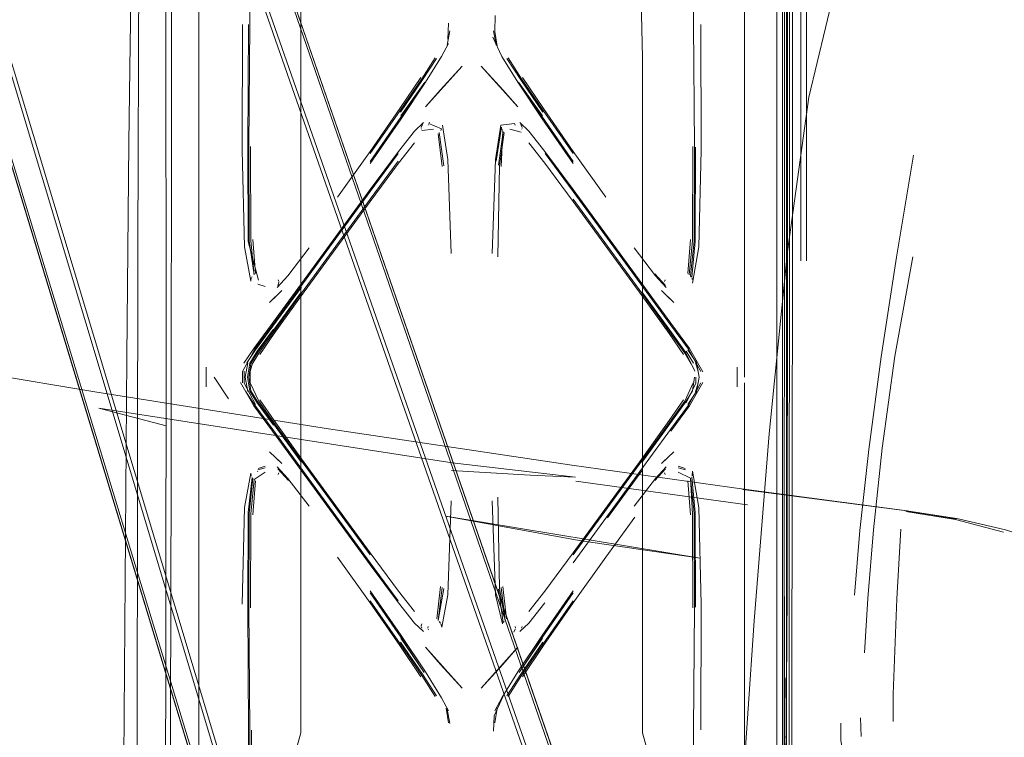
# Model space of a CAD drawing. Units: metres. Extents: x 2.44 to 7.35, y -5.59 to -1.36.
# Drawn here: x 3.44 to 3.53, y -4.33 to -4.26 of the extents above; entities that cross this region are included whole.
import ezdxf

# ---------------------------------------------------------------- set-up
doc = ezdxf.new("R2010")
doc.units = ezdxf.units.M
doc.header["$MEASUREMENT"] = 0

# ---------------------------------------------------------------- blocks, each defined once
blk = doc.blocks.new('8412d7c9-1b18-4953-b489-4cdbb471b9fa')
at = {"color": 18, "lineweight": 9, "true_color": 0x000000}
for p, q in [((3.504241, -4.381078), (3.443187, -4.206522)), ((3.468412, -4.36408), (3.423103, -4.213284)), ((3.510354, -4.26677), (3.510364, -4.240844)), ((3.453773, -4.294159), (3.453763, -4.244797)), ((3.510797, -4.285389), (3.51081, -4.245069)), ((3.456757, -4.291132), (3.456757, -4.247888)), ((3.456757, -4.291132), (3.456757, -4.247888)), ((3.506438, -4.247888), (3.506438, -4.291132)), ((3.506438, -4.247888), (3.506438, -4.291132)), ((3.466055, -4.286746), (3.466055, -4.249409)), ((3.466055, -4.286746), (3.466055, -4.249409)), ((3.510544, -4.251125), (3.51054, -4.275855)), ((3.45426, -4.266163), (3.45426, -4.258266)), ((3.510249, -4.258723), (3.510249, -4.275459)), ((3.502487, -4.275293), (3.502473, -4.263855)), ((3.502487, -4.275293), (3.502473, -4.263855)), ((3.45426, -4.266163), (3.454239, -4.304956)), ((3.49714, -4.266873), (3.49714, -4.284058)), ((3.49714, -4.266873), (3.49714, -4.284058)), ((3.509384, -4.357804), (3.509384, -4.266212)), ((3.510345, -4.285466), (3.510354, -4.26677)), ((3.511562, -4.266704), (3.511568, -4.285389)), ((3.512073, -4.266706), (3.512078, -4.285366)), ((3.477389, -4.271374), (3.480727, -4.267659)), ((3.477389, -4.271374), (3.480727, -4.267659)), ((3.485806, -4.271374), (3.482469, -4.267659)), ((3.485806, -4.271374), (3.482469, -4.267659)), ((3.510053, -4.32823), (3.510081, -4.267337)), ((3.477, -4.273331), (3.477019, -4.273396)), ((3.477, -4.273331), (3.477019, -4.273396)), ((3.477004, -4.27325), (3.477132, -4.272969)), ((3.477004, -4.27325), (3.477132, -4.272969)), ((3.477656, -4.272969), (3.47763, -4.273026)), ((3.477656, -4.272969), (3.47763, -4.273026)), ((3.477701, -4.272875), (3.477763, -4.272743)), ((3.477701, -4.272875), (3.477763, -4.272743)), ((3.478847, -4.273351), (3.478799, -4.27351)), ((3.478847, -4.273351), (3.478799, -4.27351)), ((3.484307, -4.273211), (3.483834, -4.276318)), ((3.484307, -4.273211), (3.483834, -4.276318)), ((3.484349, -4.273351), (3.484397, -4.27351)), ((3.484349, -4.273351), (3.484397, -4.27351)), ((3.485495, -4.272875), (3.485565, -4.273026)), ((3.485495, -4.272875), (3.485565, -4.273026)), ((3.486191, -4.27325), (3.486063, -4.272969)), ((3.486191, -4.27325), (3.486063, -4.272969)), ((3.486176, -4.273396), (3.486195, -4.273331)), ((3.486176, -4.273396), (3.486195, -4.273331)), ((3.478644, -4.273705), (3.479053, -4.276726)), ((3.478644, -4.273705), (3.479053, -4.276726)), ((3.484046, -4.276673), (3.48448, -4.273628)), ((3.484046, -4.276673), (3.48448, -4.273628)), ((3.501989, -4.275028), (3.50194, -4.283626)), ((3.501989, -4.275028), (3.50194, -4.283626)), ((3.510249, -4.316795), (3.510249, -4.275459)), ((3.510508, -4.320708), (3.51054, -4.275855)), ((3.469238, -4.283155), (3.472358, -4.278879)), ((3.469238, -4.283155), (3.472358, -4.278879)), ((3.466118, -4.288518), (3.472358, -4.279965)), ((3.466118, -4.288518), (3.472358, -4.279965)), ((3.451162, -4.304953), (3.451197, -4.284096)), ((3.461665, -4.283439), (3.461924, -4.286525)), ((3.461665, -4.283439), (3.461924, -4.286525)), ((3.493957, -4.283343), (3.499704, -4.291206)), ((3.493957, -4.283343), (3.499704, -4.291206)), ((3.49714, -4.284058), (3.49714, -4.287079)), ((3.49714, -4.284058), (3.49714, -4.287079)), ((3.501271, -4.286525), (3.50153, -4.283439)), ((3.501271, -4.286525), (3.50153, -4.283439)), ((3.51032, -4.313474), (3.510345, -4.285466)), ((3.510797, -4.285389), (3.510789, -4.304304)), ((3.466055, -4.307285), (3.466055, -4.286746)), ((3.466055, -4.307285), (3.466055, -4.286746)), ((3.501516, -4.286753), (3.501592, -4.286824)), ((3.501516, -4.286753), (3.501592, -4.286824)), ((3.461499, -4.287224), (3.461524, -4.286934)), ((3.461499, -4.287224), (3.461524, -4.286934)), ((3.461603, -4.286824), (3.461557, -4.286867)), ((3.461603, -4.286824), (3.461557, -4.286867)), ((3.462134, -4.28751), (3.462795, -4.287706)), ((3.462134, -4.28751), (3.462795, -4.287706)), ((3.463956, -4.287617), (3.464047, -4.28732)), ((3.463956, -4.287617), (3.464047, -4.28732)), ((3.463966, -4.287093), (3.464041, -4.287243)), ((3.463966, -4.287093), (3.464041, -4.287243)), ((3.49714, -4.287079), (3.49714, -4.328329)), ((3.49714, -4.287079), (3.49714, -4.328329)), ((3.499155, -4.287243), (3.499229, -4.287093)), ((3.499155, -4.287243), (3.499229, -4.287093)), ((3.501672, -4.286934), (3.501685, -4.287089)), ((3.501672, -4.286934), (3.501685, -4.287089)), ((3.464324, -4.288089), (3.463206, -4.289174)), ((3.464324, -4.288089), (3.463206, -4.289174)), ((3.499989, -4.289174), (3.498871, -4.288089)), ((3.499989, -4.289174), (3.498871, -4.288089)), ((3.499592, -4.292002), (3.500894, -4.293897)), ((3.499592, -4.292002), (3.500894, -4.293897)), ((3.501117, -4.29361), (3.5018, -4.294686)), ((3.501117, -4.29361), (3.5018, -4.294686)), ((3.501271, -4.293464), (3.50207, -4.294664)), ((3.501271, -4.293464), (3.50207, -4.294664)), ((3.4502, -4.294152), (3.44988, -4.33802)), ((3.461617, -4.294776), (3.461438, -4.29545)), ((3.461617, -4.294776), (3.461438, -4.29545)), ((3.502218, -4.295408), (3.501982, -4.294656)), ((3.502218, -4.295408), (3.501982, -4.294656)), ((3.459456, -4.297939), (3.458143, -4.295959)), ((3.459456, -4.297939), (3.458143, -4.295959)), ((3.502218, -4.29651), (3.501982, -4.297261)), ((3.502218, -4.29651), (3.501982, -4.297261)), ((3.50201, -4.296507), (3.501997, -4.295959)), ((3.50201, -4.296507), (3.501997, -4.295959)), ((3.506438, -4.296491), (3.506438, -4.328252)), ((3.506438, -4.296491), (3.506438, -4.328252)), ((3.463604, -4.299916), (3.462301, -4.29802)), ((3.463604, -4.299916), (3.462301, -4.29802)), ((3.463206, -4.302743), (3.464324, -4.303829)), ((3.463206, -4.302743), (3.464324, -4.303829)), ((3.498871, -4.303829), (3.499989, -4.302743)), ((3.498871, -4.303829), (3.499989, -4.302743)), ((3.472358, -4.312141), (3.466118, -4.303587)), ((3.472358, -4.312141), (3.466118, -4.303587)), ((3.461524, -4.304983), (3.461499, -4.304693)), ((3.461524, -4.304983), (3.461499, -4.304693)), ((3.46211, -4.304567), (3.462119, -4.304507)), ((3.46211, -4.304567), (3.462119, -4.304507)), ((3.462134, -4.304408), (3.462795, -4.304212)), ((3.462134, -4.304408), (3.462795, -4.304212)), ((3.462804, -4.30407), (3.462154, -4.304269)), ((3.462804, -4.30407), (3.462154, -4.304269)), ((3.464931, -4.305357), (3.463956, -4.304301)), ((3.464931, -4.305357), (3.463956, -4.304301)), ((3.463966, -4.304824), (3.464041, -4.304675)), ((3.463966, -4.304824), (3.464041, -4.304675)), ((3.497077, -4.304485), (3.493957, -4.308762)), ((3.497077, -4.304485), (3.493957, -4.308762)), ((3.49924, -4.304301), (3.498264, -4.305357)), ((3.49924, -4.304301), (3.498264, -4.305357)), ((3.499155, -4.304675), (3.499229, -4.304824)), ((3.499155, -4.304675), (3.499229, -4.304824)), ((3.500391, -4.30407), (3.501041, -4.304269)), ((3.500391, -4.30407), (3.501041, -4.304269)), ((3.501062, -4.304408), (3.5004, -4.304212)), ((3.501062, -4.304408), (3.5004, -4.304212)), ((3.501677, -4.304925), (3.501711, -4.304519)), ((3.501677, -4.304925), (3.501711, -4.304519)), ((3.510789, -4.304304), (3.510762, -4.32618)), ((3.451132, -4.338022), (3.451162, -4.304953)), ((3.461665, -4.308479), (3.461924, -4.305393)), ((3.461665, -4.308479), (3.461924, -4.305393)), ((3.506708, -4.307589), (3.491084, -4.305441)), ((3.501271, -4.305393), (3.50153, -4.308479)), ((3.501271, -4.305393), (3.50153, -4.308479)), ((3.501672, -4.304983), (3.501677, -4.304925)), ((3.501672, -4.304983), (3.501677, -4.304925)), ((3.496459, -4.308709), (3.493803, -4.312333)), ((3.496459, -4.308709), (3.493803, -4.312333)), ((3.501738, -4.316941), (3.501706, -4.308398)), ((3.501738, -4.316941), (3.501706, -4.308398)), ((3.510293, -4.32187), (3.51032, -4.313474)), ((3.478746, -4.315022), (3.478416, -4.317964)), ((3.478746, -4.315022), (3.478416, -4.317964)), ((3.48445, -4.315022), (3.484779, -4.317964)), ((3.48445, -4.315022), (3.484779, -4.317964)), ((3.472358, -4.315597), (3.47516, -4.319616)), ((3.472358, -4.315597), (3.47516, -4.319616)), ((3.472358, -4.316307), (3.475092, -4.320222)), ((3.472358, -4.316307), (3.475092, -4.320222)), ((3.490837, -4.315597), (3.488035, -4.319616)), ((3.490837, -4.315597), (3.488035, -4.319616)), ((3.490837, -4.316307), (3.488103, -4.320223)), ((3.490837, -4.316307), (3.488103, -4.320223)), ((3.509887, -4.316139), (3.509887, -4.348044)), ((3.510249, -4.338391), (3.510249, -4.316795)), ((3.477, -4.318586), (3.477051, -4.318413)), ((3.477, -4.318586), (3.477051, -4.318413)), ((3.477004, -4.318667), (3.477072, -4.318817)), ((3.477004, -4.318667), (3.477072, -4.318817)), ((3.477614, -4.318812), (3.477623, -4.318643)), ((3.477614, -4.318812), (3.477623, -4.318643)), ((3.477656, -4.318948), (3.47763, -4.318892)), ((3.477656, -4.318948), (3.47763, -4.318892)), ((3.478644, -4.318212), (3.478758, -4.318336)), ((3.478644, -4.318212), (3.478758, -4.318336)), ((3.478889, -4.318706), (3.478799, -4.318407)), ((3.478889, -4.318706), (3.478799, -4.318407)), ((3.48448, -4.31829), (3.484551, -4.318212)), ((3.48448, -4.31829), (3.484551, -4.318212)), ((3.485565, -4.318892), (3.485433, -4.319175)), ((3.485565, -4.318892), (3.485433, -4.319175)), ((3.485581, -4.318812), (3.485572, -4.318643)), ((3.485581, -4.318812), (3.485572, -4.318643)), ((3.486191, -4.318667), (3.486123, -4.318817)), ((3.486191, -4.318667), (3.486123, -4.318817)), ((3.477389, -4.320543), (3.480727, -4.324258)), ((3.477389, -4.320543), (3.480727, -4.324258)), ((3.485806, -4.320543), (3.482469, -4.324258)), ((3.485806, -4.320543), (3.482469, -4.324258)), ((3.51049, -4.33039), (3.510508, -4.320708)), ((3.519974, -4.324818), (3.519979, -4.327292)), ((3.510762, -4.32618), (3.510747, -4.33004)), ((3.51701, -4.326961), (3.51707, -4.328663)), ((3.456757, -4.361886), (3.456757, -4.328252)), ((3.456757, -4.361886), (3.456757, -4.328252)), ((3.506438, -4.356163), (3.506438, -4.328252)), ((3.506438, -4.356163), (3.506438, -4.328252))]:
    blk.add_line(p, q, dxfattribs=at)
for points in [[(3.511672, -4.389358), (3.508425, -4.386707), (3.505854, -4.383638), (3.504361, -4.380538), (3.495583, -4.355255), (3.44357, -4.206636), (3.425329, -4.153213), (3.411221, -4.110967)], [(3.412573, -4.111272), (3.416375, -4.122145), (3.427158, -4.152355), (3.445821, -4.20534), (3.497303, -4.353936), (3.505757, -4.377545)], [(3.473288, -4.388091), (3.466245, -4.364024), (3.420519, -4.213558), (3.404463, -4.159727), (3.395422, -4.12895), (3.392105, -4.11792)], [(3.471674, -4.396996), (3.472738, -4.393117), (3.473259, -4.389988), (3.473534, -4.38826), (3.466501, -4.36413), (3.420675, -4.213549), (3.404587, -4.159707), (3.395534, -4.128936), (3.392213, -4.117908)], [(3.512299, -4.383801), (3.509157, -4.381288), (3.506895, -4.379063), (3.505657, -4.377827), (3.497159, -4.354172), (3.44569, -4.205424), (3.427045, -4.152412), (3.416276, -4.122199)], [(3.444854, -4.293699), (3.420492, -4.213505), (3.404436, -4.15967), (3.395395, -4.128889)], [(3.406689, -4.15907), (3.423345, -4.212967), (3.476591, -4.390059)], [(3.445812, -4.205281), (3.497293, -4.353874), (3.505734, -4.377485)], [(3.456757, -4.296491), (3.456757, -4.295426), (3.456757, -4.231039), (3.456757, -4.247888)], [(3.456757, -4.296491), (3.456757, -4.295426), (3.456757, -4.231039), (3.456757, -4.247888)], [(3.506438, -4.291132), (3.506438, -4.235754), (3.506438, -4.247888)], [(3.506438, -4.291132), (3.506438, -4.235754), (3.506438, -4.247888)], [(3.509384, -4.266212), (3.509389, -4.245087), (3.509405, -4.24003), (3.509438, -4.23628)], [(3.509969, -4.23629), (3.50992, -4.24004), (3.509896, -4.245098), (3.509887, -4.316139)], [(3.510207, -4.236833), (3.510129, -4.240491), (3.510092, -4.245491), (3.510081, -4.267337)], [(3.501685, -4.244706), (3.501799, -4.263849), (3.501885, -4.275007), (3.501843, -4.283582), (3.501516, -4.286753)], [(3.501685, -4.244706), (3.501799, -4.263849), (3.501885, -4.275007), (3.501843, -4.283582), (3.501516, -4.286753)], [(3.511562, -4.266704), (3.511571, -4.258342), (3.511622, -4.245069)], [(3.496652, -4.245986), (3.49714, -4.266873)], [(3.496652, -4.245986), (3.49714, -4.266873)], [(3.521545, -4.250316), (3.517521, -4.254701), (3.514558, -4.260977), (3.512289, -4.270478), (3.510347, -4.284536), (3.508698, -4.301105), (3.507304, -4.318136), (3.50615, -4.335), (3.505219, -4.351066), (3.50447, -4.366759), (3.503861, -4.382505), (3.503395, -4.398655), (3.503072, -4.415558)], [(3.512073, -4.266706), (3.512088, -4.258346), (3.51213, -4.251119)], [(3.451197, -4.284096), (3.451302, -4.258654), (3.451358, -4.252217)], [(3.461787, -4.286653), (3.461353, -4.283582), (3.461311, -4.275007), (3.461397, -4.263849), (3.461452, -4.252927)], [(3.461787, -4.286653), (3.461353, -4.283582), (3.461311, -4.275007), (3.461397, -4.263849), (3.461452, -4.252927)], [(3.450639, -4.257785), (3.450498, -4.265674), (3.450389, -4.274642), (3.4502, -4.294152)], [(3.483921, -4.265845), (3.483718, -4.26449), (3.483734, -4.263063)], [(3.483921, -4.265845), (3.483718, -4.26449), (3.483734, -4.263063)], [(3.461499, -4.287224), (3.460927, -4.2841), (3.460709, -4.275293), (3.460722, -4.263855)], [(3.461499, -4.287224), (3.460927, -4.2841), (3.460709, -4.275293), (3.460722, -4.263855)], [(3.462197, -4.287123), (3.461255, -4.283626), (3.461206, -4.275028), (3.461292, -4.263853)], [(3.462197, -4.287123), (3.461255, -4.283626), (3.461206, -4.275028), (3.461292, -4.263853)], [(3.479476, -4.263754), (3.479423, -4.265209)], [(3.479476, -4.263754), (3.479423, -4.265209)], [(3.479605, -4.264442), (3.479375, -4.265739)], [(3.479605, -4.264442), (3.479375, -4.265739)], [(3.483516, -4.26501), (3.484332, -4.26677), (3.485814, -4.269126)], [(3.483516, -4.26501), (3.484332, -4.26677), (3.485814, -4.269126)], [(3.48359, -4.264442), (3.483821, -4.265739)], [(3.48359, -4.264442), (3.483821, -4.265739)], [(3.477381, -4.269126), (3.478863, -4.26677), (3.479503, -4.265603)], [(3.477381, -4.269126), (3.478863, -4.26677), (3.479503, -4.265603)], [(3.478274, -4.2669), (3.477052, -4.268812), (3.475092, -4.271695), (3.472358, -4.27561)], [(3.478274, -4.2669), (3.477052, -4.268812), (3.475092, -4.271695), (3.472358, -4.27561)], [(3.478392, -4.266969), (3.477119, -4.268918), (3.475109, -4.271831)], [(3.478392, -4.266969), (3.477119, -4.268918), (3.475109, -4.271831)], [(3.488087, -4.271831), (3.486076, -4.268918), (3.484803, -4.266969)], [(3.488087, -4.271831), (3.486076, -4.268918), (3.484803, -4.266969)], [(3.490837, -4.27561), (3.488103, -4.271695), (3.486143, -4.268812), (3.484921, -4.2669)], [(3.490837, -4.27561), (3.488103, -4.271695), (3.486143, -4.268812), (3.484921, -4.2669)], [(3.480727, -4.267659), (3.478752, -4.269813), (3.477389, -4.271374)], [(3.480727, -4.267659), (3.478752, -4.269813), (3.477389, -4.271374)], [(3.485806, -4.271374), (3.484443, -4.269813), (3.482469, -4.267659)], [(3.485806, -4.271374), (3.484443, -4.269813), (3.482469, -4.267659)], [(3.476967, -4.268677), (3.475071, -4.27152), (3.472358, -4.275422), (3.469393, -4.279585)], [(3.476967, -4.268677), (3.475071, -4.27152), (3.472358, -4.275422), (3.469393, -4.279585)], [(3.493803, -4.279585), (3.490837, -4.275422), (3.488125, -4.27152), (3.486229, -4.268677)], [(3.493803, -4.279585), (3.490837, -4.275422), (3.488125, -4.27152), (3.486229, -4.268677)], [(3.475149, -4.272188), (3.477324, -4.269106), (3.47516, -4.272301), (3.472358, -4.276321)], [(3.475149, -4.272188), (3.477324, -4.269106), (3.47516, -4.272301), (3.472358, -4.276321)], [(3.472358, -4.276509), (3.475174, -4.272447), (3.477381, -4.269126)], [(3.472358, -4.276509), (3.475174, -4.272447), (3.477381, -4.269126)], [(3.485814, -4.269126), (3.488021, -4.272447), (3.490837, -4.276509)], [(3.485814, -4.269126), (3.488021, -4.272447), (3.490837, -4.276509)], [(3.490837, -4.276321), (3.488035, -4.272301), (3.485872, -4.269106), (3.488047, -4.272188)], [(3.490837, -4.276321), (3.488035, -4.272301), (3.485872, -4.269106), (3.488047, -4.272188)], [(3.472358, -4.278879), (3.474926, -4.275412), (3.47639, -4.273566), (3.477209, -4.2728)], [(3.472358, -4.278879), (3.474926, -4.275412), (3.47639, -4.273566), (3.477209, -4.2728)], [(3.478847, -4.273351), (3.477701, -4.272875)], [(3.478847, -4.273351), (3.477701, -4.272875)], [(3.477763, -4.272743)], [(3.477763, -4.272743)], [(3.479745, -4.284704), (3.479422, -4.276158), (3.478942, -4.273032)], [(3.479745, -4.284704), (3.479422, -4.276158), (3.478942, -4.273032)], [(3.484253, -4.273032), (3.483773, -4.276158), (3.483451, -4.284704)], [(3.484253, -4.273032), (3.483773, -4.276158), (3.483451, -4.284704)], [(3.484253, -4.273032), (3.485495, -4.272875)], [(3.484253, -4.273032), (3.485495, -4.272875)], [(3.485353, -4.272573)], [(3.485353, -4.272573)], [(3.485581, -4.273106)], [(3.485581, -4.273106)], [(3.485987, -4.2728), (3.486805, -4.273566), (3.488269, -4.275412), (3.490837, -4.278879), (3.497077, -4.287432)], [(3.485987, -4.2728), (3.486805, -4.273566), (3.488269, -4.275412), (3.490837, -4.278879), (3.497077, -4.287432)], [(3.478121, -4.273407), (3.477051, -4.273504)], [(3.478121, -4.273407), (3.477051, -4.273504)], [(3.477096, -4.273655)], [(3.477096, -4.273655)], [(3.478918, -4.2768), (3.478545, -4.273814)], [(3.478918, -4.2768), (3.478545, -4.273814)], [(3.484551, -4.273705), (3.484142, -4.276726), (3.483987, -4.285023)], [(3.484551, -4.273705), (3.484142, -4.276726), (3.483987, -4.285023)], [(3.484437, -4.273581), (3.484277, -4.2768)], [(3.484437, -4.273581), (3.484277, -4.2768)], [(3.486099, -4.273655), (3.485074, -4.273407)], [(3.486099, -4.273655), (3.485074, -4.273407)], [(3.461787, -4.286653), (3.461489, -4.283519), (3.461457, -4.274977)], [(3.461787, -4.286653), (3.461489, -4.283519), (3.461457, -4.274977)], [(3.476387, -4.274633), (3.474926, -4.276494), (3.472358, -4.279965)], [(3.476387, -4.274633), (3.474926, -4.276494), (3.472358, -4.279965)], [(3.499592, -4.292002), (3.497077, -4.288518), (3.490837, -4.279965), (3.48827, -4.276494), (3.486809, -4.274633)], [(3.499592, -4.292002), (3.497077, -4.288518), (3.490837, -4.279965), (3.48827, -4.276494), (3.486809, -4.274633)], [(3.501738, -4.274977), (3.501706, -4.283519), (3.501409, -4.286653)], [(3.501738, -4.274977), (3.501706, -4.283519), (3.501409, -4.286653)], [(3.469238, -4.283343), (3.472358, -4.279067), (3.474915, -4.275597)], [(3.469238, -4.283343), (3.472358, -4.279067), (3.474915, -4.275597)], [(3.493957, -4.283343), (3.490837, -4.279067), (3.48828, -4.275597)], [(3.493957, -4.283343), (3.490837, -4.279067), (3.48828, -4.275597)], [(3.502487, -4.275293), (3.502268, -4.2841), (3.501711, -4.287398)], [(3.502487, -4.275293), (3.502268, -4.2841), (3.501711, -4.287398)], [(3.521834, -4.275771), (3.520273, -4.285038), (3.51888, -4.294119)], [(3.466118, -4.28833), (3.472358, -4.279777), (3.474915, -4.276304)], [(3.466118, -4.28833), (3.472358, -4.279777), (3.474915, -4.276304)], [(3.490837, -4.279777), (3.497077, -4.28833), (3.499616, -4.29183), (3.50099, -4.293774), (3.501578, -4.294776)], [(3.490837, -4.279777), (3.497077, -4.28833), (3.499616, -4.29183), (3.50099, -4.293774), (3.501578, -4.294776)], [(3.469238, -4.283155), (3.466118, -4.287432), (3.463469, -4.291048), (3.461763, -4.293341), (3.460841, -4.294688)], [(3.469238, -4.283155), (3.466118, -4.287432), (3.463469, -4.291048), (3.461763, -4.293341), (3.460841, -4.294688)], [(3.460731, -4.296477), (3.460731, -4.295441), (3.461853, -4.29341), (3.463492, -4.291206), (3.469238, -4.283343)], [(3.460731, -4.296477), (3.460731, -4.295441), (3.461853, -4.29341), (3.463492, -4.291206), (3.469238, -4.283343)], [(3.501638, -4.286867), (3.50194, -4.283626)], [(3.501638, -4.286867), (3.50194, -4.283626)], [(3.378353, -4.284782), (3.395034, -4.288028), (3.412555, -4.291286), (3.418377, -4.292334), (3.437456, -4.295651), (3.447276, -4.297289), (3.468563, -4.300679), (3.49073, -4.303976), (3.506381, -4.306162), (3.521247, -4.308138), (3.506283, -4.306188), (3.521228, -4.308133), (3.525687, -4.308859), (3.521228, -4.308133), (3.525734, -4.308832), (3.521267, -4.308145), (3.525776, -4.308835)], [(3.463901, -4.287795), (3.464869, -4.286736), (3.46681, -4.284206)], [(3.463901, -4.287795), (3.464869, -4.286736), (3.46681, -4.284206)], [(3.496385, -4.284206), (3.498326, -4.286736), (3.499295, -4.287795)], [(3.496385, -4.284206), (3.498326, -4.286736), (3.499295, -4.287795)], [(3.521762, -4.285011), (3.520134, -4.294052), (3.518961, -4.302415)], [(3.498264, -4.286561), (3.49924, -4.287617)], [(3.498264, -4.286561), (3.49924, -4.287617)], [(3.502649, -4.295466), (3.501433, -4.293341), (3.499726, -4.291048), (3.497077, -4.287432)], [(3.502649, -4.295466), (3.501433, -4.293341), (3.499726, -4.291048), (3.497077, -4.287432)], [(3.461125, -4.294664), (3.461924, -4.293464), (3.463509, -4.291329), (3.466118, -4.287766)], [(3.461125, -4.294664), (3.461924, -4.293464), (3.463509, -4.291329), (3.466118, -4.287766)], [(3.466118, -4.28833), (3.46358, -4.29183), (3.462205, -4.293774), (3.461617, -4.294776)], [(3.466118, -4.28833), (3.46358, -4.29183), (3.462205, -4.293774), (3.461617, -4.294776)], [(3.466118, -4.288184), (3.463561, -4.291696), (3.462131, -4.293678)], [(3.466118, -4.288184), (3.463561, -4.291696), (3.462131, -4.293678)], [(3.466118, -4.288518), (3.463604, -4.292002), (3.462301, -4.293897)], [(3.466118, -4.288518), (3.463604, -4.292002), (3.462301, -4.293897)], [(3.464324, -4.288089), (3.463559, -4.28884)], [(3.464324, -4.288089), (3.463559, -4.28884)], [(3.501905, -4.295427), (3.501064, -4.293678), (3.499634, -4.291696), (3.497077, -4.288184)], [(3.501905, -4.295427), (3.501064, -4.293678), (3.499634, -4.291696), (3.497077, -4.288184)], [(3.498871, -4.288089), (3.499636, -4.28884)], [(3.498871, -4.288089), (3.499636, -4.28884)], [(3.456757, -4.328252), (3.456757, -4.295426), (3.456757, -4.291132)], [(3.456757, -4.328252), (3.456757, -4.295426), (3.456757, -4.291132)], [(3.502464, -4.295441), (3.501342, -4.29341), (3.499704, -4.291206)], [(3.502464, -4.295441), (3.501342, -4.29341), (3.499704, -4.291206)], [(3.463548, -4.291601), (3.462078, -4.29361), (3.461395, -4.294686)], [(3.463548, -4.291601), (3.462078, -4.29361), (3.461395, -4.294686)], [(3.444854, -4.293699), (3.466216, -4.363967), (3.47327, -4.388029)], [(3.462131, -4.293678), (3.461488, -4.294724), (3.461303, -4.295959)], [(3.462131, -4.293678), (3.461488, -4.294724), (3.461303, -4.295959)], [(3.453669, -4.348021), (3.453717, -4.338024), (3.453773, -4.294159)], [(3.461214, -4.294656), (3.46099, -4.295959)], [(3.461214, -4.294656), (3.46099, -4.295959)], [(3.461395, -4.294686), (3.461198, -4.295959)], [(3.461395, -4.294686), (3.461198, -4.295959)], [(3.50207, -4.294664), (3.502309, -4.295959)], [(3.50207, -4.294664), (3.502309, -4.295959)], [(3.516445, -4.315794), (3.516944, -4.309913), (3.517763, -4.302549), (3.51888, -4.294119)], [(3.457432, -4.295064), (3.457432, -4.296853)], [(3.457432, -4.295064), (3.457432, -4.296853)], [(3.460875, -4.296496), (3.460875, -4.295422)], [(3.460875, -4.296496), (3.460875, -4.295422)], [(3.461438, -4.29545), (3.461438, -4.296468)], [(3.461438, -4.29545), (3.461438, -4.296468)], [(3.505763, -4.295064), (3.505763, -4.296853)], [(3.505763, -4.295064), (3.505763, -4.296853)], [(3.456757, -4.296491), (3.456757, -4.300786), (3.456757, -4.344029)], [(3.456757, -4.296491), (3.456757, -4.300786), (3.456757, -4.344029)], [(3.460546, -4.296452), (3.461763, -4.298577)], [(3.460546, -4.296452), (3.461763, -4.298577)], [(3.460875, -4.296496), (3.461924, -4.298453)], [(3.460875, -4.296496), (3.461924, -4.298453)], [(3.46099, -4.295959), (3.461214, -4.297261)], [(3.46099, -4.295959), (3.461214, -4.297261)], [(3.463548, -4.300317), (3.462078, -4.298308), (3.461395, -4.297231), (3.461198, -4.295959)], [(3.463548, -4.300317), (3.462078, -4.298308), (3.461395, -4.297231), (3.461198, -4.295959)], [(3.466118, -4.303733), (3.463561, -4.300221), (3.462131, -4.298239), (3.461488, -4.297194), (3.461303, -4.295959)], [(3.466118, -4.303733), (3.463561, -4.300221), (3.462131, -4.298239), (3.461488, -4.297194), (3.461303, -4.295959)], [(3.461438, -4.296468), (3.462205, -4.298143)], [(3.461438, -4.296468), (3.462205, -4.298143)], [(3.502464, -4.296477), (3.501342, -4.298507), (3.499704, -4.300711), (3.490837, -4.312851)], [(3.502464, -4.296477), (3.501342, -4.298507), (3.499704, -4.300711), (3.490837, -4.312851)], [(3.501757, -4.296468), (3.50099, -4.298143), (3.499616, -4.300088)], [(3.501757, -4.296468), (3.50099, -4.298143), (3.499616, -4.300088)], [(3.502649, -4.296452), (3.501433, -4.298577), (3.499726, -4.30087)], [(3.502649, -4.296452), (3.501433, -4.298577), (3.499726, -4.30087)], [(3.506438, -4.296491), (3.506438, -4.361886), (3.500198, -4.361886)], [(3.506438, -4.296491), (3.506438, -4.361886), (3.500198, -4.361886)], [(3.50201, -4.296507), (3.501117, -4.298308)], [(3.50201, -4.296507), (3.501117, -4.298308)], [(3.502309, -4.295959), (3.50207, -4.297254), (3.501271, -4.298453)], [(3.502309, -4.295959), (3.50207, -4.297254), (3.501271, -4.298453)], [(3.501708, -4.297194), (3.501892, -4.295959)], [(3.501708, -4.297194), (3.501892, -4.295959)], [(3.469238, -4.308574), (3.463492, -4.300711), (3.461853, -4.298507), (3.461001, -4.297243)], [(3.469238, -4.308574), (3.463492, -4.300711), (3.461853, -4.298507), (3.461001, -4.297243)], [(3.501708, -4.297194), (3.501064, -4.298239), (3.499634, -4.300221), (3.497077, -4.303733)], [(3.501708, -4.297194), (3.501064, -4.298239), (3.499634, -4.300221), (3.497077, -4.303733)], [(3.466118, -4.303587), (3.46358, -4.300088), (3.462205, -4.298143)], [(3.466118, -4.303587), (3.46358, -4.300088), (3.462205, -4.298143)], [(3.500894, -4.29802), (3.499592, -4.299916), (3.497077, -4.303399), (3.493957, -4.307676)], [(3.500894, -4.29802), (3.499592, -4.299916), (3.497077, -4.303399), (3.493957, -4.307676)], [(3.479819, -4.303766), (3.447647, -4.298774), (3.453794, -4.300401)], [(3.466118, -4.304485), (3.463469, -4.30087), (3.461763, -4.298577)], [(3.466118, -4.304485), (3.463469, -4.30087), (3.461763, -4.298577)], [(3.469238, -4.307676), (3.466118, -4.303399), (3.463604, -4.299916)], [(3.469238, -4.307676), (3.466118, -4.303399), (3.463604, -4.299916)], [(3.499616, -4.300088), (3.497077, -4.303587), (3.490837, -4.312141)], [(3.499616, -4.300088), (3.497077, -4.303587), (3.490837, -4.312141)], [(3.517376, -4.321035), (3.51768, -4.316096), (3.518168, -4.309847), (3.518961, -4.302415)], [(3.464324, -4.303829), (3.463559, -4.303078)], [(3.464324, -4.303829), (3.463559, -4.303078)], [(3.479819, -4.303766), (3.491056, -4.305048), (3.48691, -4.304867), (3.479754, -4.304453)], [(3.498871, -4.303829), (3.499636, -4.303078)], [(3.498871, -4.303829), (3.499636, -4.303078)], [(3.461499, -4.304693), (3.460927, -4.307817), (3.460709, -4.316625)], [(3.461499, -4.304693), (3.460927, -4.307817), (3.460709, -4.316625)], [(3.461787, -4.305264), (3.462809, -4.304622)], [(3.461787, -4.305264), (3.462809, -4.304622)], [(3.463901, -4.304122), (3.464869, -4.305182), (3.46681, -4.307711)], [(3.463901, -4.304122), (3.464869, -4.305182), (3.46681, -4.307711)], [(3.463998, -4.304439)], [(3.463998, -4.304439)], [(3.464047, -4.304598)], [(3.464047, -4.304598)], [(3.474926, -4.316505), (3.472358, -4.313039), (3.466118, -4.304485)], [(3.474926, -4.316505), (3.472358, -4.313039), (3.466118, -4.304485)], [(3.499295, -4.304122), (3.498326, -4.305182), (3.496385, -4.307712)], [(3.499295, -4.304122), (3.498326, -4.305182), (3.496385, -4.307712)], [(3.499759, -4.304227)], [(3.499759, -4.304227)], [(3.49978, -4.304084)], [(3.49978, -4.304084)], [(3.500386, -4.304622), (3.501516, -4.305165)], [(3.500386, -4.304622), (3.501516, -4.305165)], [(3.502473, -4.328062), (3.502487, -4.316625), (3.502268, -4.307817), (3.501711, -4.304519)], [(3.502473, -4.328062), (3.502487, -4.316625), (3.502268, -4.307817), (3.501711, -4.304519)], [(3.454239, -4.304956), (3.454156, -4.338024), (3.454103, -4.348021)], [(3.461348, -4.338996), (3.461292, -4.328065), (3.461206, -4.316889), (3.461255, -4.308291), (3.461603, -4.305093)], [(3.461348, -4.338996), (3.461292, -4.328065), (3.461206, -4.316889), (3.461255, -4.308291), (3.461603, -4.305093)], [(3.46151, -4.347211), (3.461397, -4.328069), (3.461311, -4.316911), (3.461353, -4.308336), (3.46168, -4.305165)], [(3.46151, -4.347211), (3.461397, -4.328069), (3.461311, -4.316911), (3.461353, -4.308336), (3.46168, -4.305165)], [(3.461457, -4.316941), (3.461489, -4.308398), (3.461787, -4.305264)], [(3.461457, -4.316941), (3.461489, -4.308398), (3.461787, -4.305264)], [(3.501843, -4.308336), (3.501516, -4.305165), (3.501706, -4.308398)], [(3.501843, -4.308336), (3.501516, -4.305165), (3.501706, -4.308398)], [(3.501638, -4.305051), (3.50194, -4.308291), (3.501989, -4.316889)], [(3.501638, -4.305051), (3.50194, -4.308291), (3.501989, -4.316889)], [(3.461694, -4.344068), (3.466055, -4.328329), (3.466055, -4.307285)], [(3.461694, -4.344068), (3.466055, -4.328329), (3.466055, -4.307285)], [(3.478889, -4.318706), (3.479422, -4.315759), (3.479745, -4.307214)], [(3.478889, -4.318706), (3.479422, -4.315759), (3.479745, -4.307214)], [(3.484397, -4.318407), (3.483773, -4.315759), (3.483451, -4.307214)], [(3.484397, -4.318407), (3.483773, -4.315759), (3.483451, -4.307214)], [(3.484277, -4.315117), (3.484651, -4.318104), (3.484142, -4.315191), (3.483987, -4.306894)], [(3.484277, -4.315117), (3.484651, -4.318104), (3.484142, -4.315191), (3.483987, -4.306894)], [(3.469238, -4.307676), (3.472358, -4.311953), (3.474926, -4.315424), (3.476387, -4.317285)], [(3.469238, -4.307676), (3.472358, -4.311953), (3.474926, -4.315424), (3.476387, -4.317285)], [(3.493957, -4.307676), (3.490837, -4.311953), (3.48827, -4.315424), (3.486809, -4.317285)], [(3.493957, -4.307676), (3.490837, -4.311953), (3.48827, -4.315424), (3.486809, -4.317285)], [(3.521129, -4.308202), (3.525637, -4.308917), (3.530022, -4.310063)], [(3.469238, -4.308574), (3.472358, -4.312851), (3.474915, -4.31632)], [(3.469238, -4.308574), (3.472358, -4.312851), (3.474915, -4.31632)], [(3.501843, -4.308336), (3.501885, -4.316911), (3.501799, -4.328069), (3.501743, -4.33899)], [(3.501843, -4.308336), (3.501885, -4.316911), (3.501799, -4.328069), (3.501743, -4.33899)], [(3.525776, -4.308835), (3.530187, -4.309865), (3.53451, -4.311219), (3.538758, -4.312875), (3.542862, -4.314799)], [(3.519974, -4.324818), (3.520297, -4.31614), (3.520677, -4.309784)], [(3.476967, -4.323241), (3.475071, -4.320397), (3.472358, -4.316495), (3.469393, -4.312333)], [(3.476967, -4.323241), (3.475071, -4.320397), (3.472358, -4.316495), (3.469393, -4.312333)], [(3.486229, -4.323241), (3.488125, -4.320397), (3.490837, -4.316495), (3.493803, -4.312333)], [(3.486229, -4.323241), (3.488125, -4.320397), (3.490837, -4.316495), (3.493803, -4.312333)], [(3.477381, -4.322791), (3.475174, -4.31947), (3.472358, -4.315409)], [(3.477381, -4.322791), (3.475174, -4.31947), (3.472358, -4.315409)], [(3.478918, -4.315117), (3.478545, -4.318104), (3.479053, -4.315191)], [(3.478918, -4.315117), (3.478545, -4.318104), (3.479053, -4.315191)], [(3.484046, -4.315244), (3.48448, -4.31829)], [(3.484046, -4.315244), (3.48448, -4.31829)], [(3.485814, -4.322791), (3.488021, -4.31947), (3.490837, -4.315409)], [(3.485814, -4.322791), (3.488021, -4.31947), (3.490837, -4.315409)], [(3.510041, -4.33284), (3.510268, -4.328317), (3.510042, -4.33318), (3.510144, -4.323338), (3.510041, -4.334321), (3.510074, -4.32464), (3.51004, -4.336469), (3.510066, -4.315912), (3.510053, -4.32823)], [(3.477209, -4.319117), (3.47639, -4.318351), (3.474926, -4.316505)], [(3.477209, -4.319117), (3.47639, -4.318351), (3.474926, -4.316505)], [(3.488269, -4.316505), (3.486805, -4.318351), (3.485987, -4.319117)], [(3.488269, -4.316505), (3.486805, -4.318351), (3.485987, -4.319117)], [(3.477631, -4.318495)], [(3.477631, -4.318495)], [(3.477656, -4.318948)], [(3.477656, -4.318948)], [(3.486123, -4.318817)], [(3.486123, -4.318817)], [(3.486195, -4.318586)], [(3.486195, -4.318586)], [(3.475149, -4.31973), (3.477278, -4.322827), (3.47516, -4.319616)], [(3.475149, -4.31973), (3.477278, -4.322827), (3.47516, -4.319616)], [(3.477842, -4.319345)], [(3.477842, -4.319345)], [(3.488047, -4.31973), (3.485917, -4.322827), (3.488035, -4.319616)], [(3.488047, -4.31973), (3.485917, -4.322827), (3.488035, -4.319616)], [(3.478274, -4.325018), (3.477052, -4.323105), (3.475092, -4.320222)], [(3.478274, -4.325018), (3.477052, -4.323105), (3.475092, -4.320222)], [(3.475109, -4.320086), (3.477119, -4.323), (3.478392, -4.324949)], [(3.475109, -4.320086), (3.477119, -4.323), (3.478392, -4.324949)], [(3.480727, -4.324258), (3.478752, -4.322105), (3.477389, -4.320543)], [(3.480727, -4.324258), (3.478752, -4.322105), (3.477389, -4.320543)], [(3.485806, -4.320543), (3.484443, -4.322105), (3.482469, -4.324258)], [(3.485806, -4.320543), (3.484443, -4.322105), (3.482469, -4.324258)], [(3.484803, -4.324949), (3.486076, -4.323), (3.488087, -4.320086)], [(3.484803, -4.324949), (3.486076, -4.323), (3.488087, -4.320086)], [(3.484921, -4.325018), (3.486143, -4.323105), (3.488103, -4.320223)], [(3.484921, -4.325018), (3.486143, -4.323105), (3.488103, -4.320223)], [(3.477381, -4.322791), (3.478863, -4.325147), (3.479503, -4.326315)], [(3.477381, -4.322791), (3.478863, -4.325147), (3.479503, -4.326315)], [(3.485814, -4.322791), (3.484332, -4.325147), (3.483692, -4.326315)], [(3.485814, -4.322791), (3.484332, -4.325147), (3.483692, -4.326315)], [(3.48366, -4.326795), (3.484436, -4.325044)], [(3.48366, -4.326795), (3.484436, -4.325044)], [(3.479275, -4.326073), (3.479477, -4.327427)], [(3.479275, -4.326073), (3.479477, -4.327427)], [(3.479375, -4.326179), (3.479605, -4.327475)], [(3.479375, -4.326179), (3.479605, -4.327475)], [(3.483921, -4.326073), (3.483718, -4.327427)], [(3.483921, -4.326073), (3.483718, -4.327427)], [(3.483581, -4.328165), (3.48366, -4.326795)], [(3.483581, -4.328165), (3.48366, -4.326795)], [(3.51552, -4.33082), (3.515208, -4.329026), (3.51522, -4.327447)], [(3.461543, -4.328074), (3.461654, -4.347187), (3.461739, -4.350213)], [(3.461543, -4.328074), (3.461654, -4.347187), (3.461739, -4.350213)], [(3.49714, -4.328329), (3.506438, -4.361886), (3.506438, -4.356163)], [(3.49714, -4.328329), (3.506438, -4.361886), (3.506438, -4.356163)]]:
    blk.add_lwpolyline(points, dxfattribs=at)
for points in [[(3.506438, -4.295959), (3.506438, -4.291132), (3.506438, -4.295426)], [(3.506438, -4.295959), (3.506438, -4.291132), (3.506438, -4.295426)], [(3.479232, -4.308609), (3.49137, -4.310825), (3.50241, -4.312437)]]:
    blk.add_lwpolyline(points, close=True, dxfattribs=at)
blk = doc.blocks.new('d9407d81-5b79-4c9c-b062-7cd75b9bc388')
blk.add_blockref('8412d7c9-1b18-4953-b489-4cdbb471b9fa', (0, 0))

msp = doc.modelspace()

# ---------------------------------------------------------------- block references
msp.add_blockref('d9407d81-5b79-4c9c-b062-7cd75b9bc388', (0, 0))

doc.saveas('drawing.dxf')
